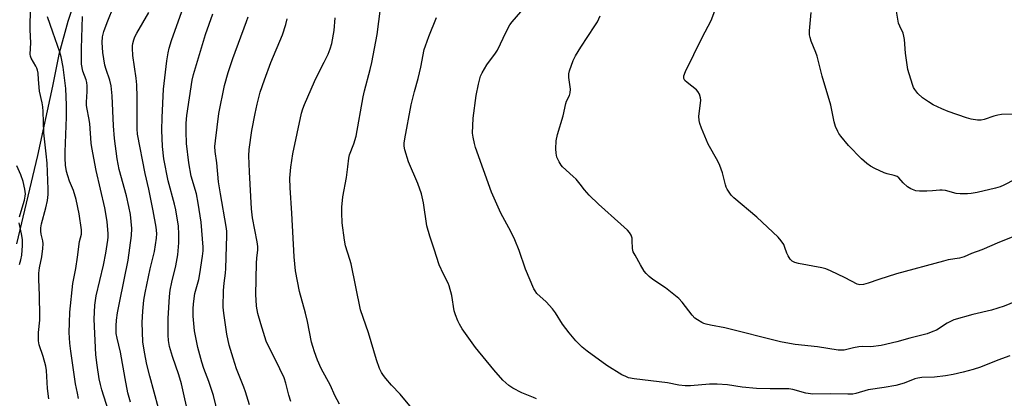
# Model space of a CAD drawing. Units: inches. Extents: x 1309765 to 1315765, y 549447 to 553447.
# Drawn here: x 1310893 to 1311250, y 552294 to 552431 of the extents above; entities that cross this region are included whole.
import ezdxf

# ---------------------------------------------------------------- set-up
doc = ezdxf.new("R2010")
doc.units = ezdxf.units.IN
doc.header["$MEASUREMENT"] = 0
doc.layers.add('NTRL-Farm Land', color=3, linetype='Continuous')
doc.layers.add('Undefined', color=1, linetype='Continuous')

msp = doc.modelspace()

# ---------------------------------------------------------------- linework, layer by layer
at = {"layer": 'NTRL-Farm Land'}
msp.add_polyline3d([(1310892.08, 552349.64, 0), (1310899.67, 552381.68, 0), (1310905.15, 552406.75, 0), (1310907.59, 552418.85, 0), (1310910.75, 552430.38, 0), (1310914.21, 552441.04, 0), (1310923.14, 552466.13, 0), (1310927.88, 552481.14, 0), (1310932.17, 552493.83, 0), (1310939.77, 552509.35, 0), (1310952.81, 552528.52, 0), (1310962.06, 552542.9, 0), (1310963.38, 552553.83, 0), (1310919.18, 552627.54, 0), (1310904.95, 552649.28, 0), (1310899.11, 552659.25, 0), (1310892.21, 552672.26, 0)], dxfattribs=at)
at = {"layer": 'Undefined'}
for points, elevation in [([(1310903.74, 552293.44), (1310903.19, 552297.24), (1310902.83, 552303.69), (1310902.64, 552305.28), (1310901.66, 552308.82), (1310900.15, 552313.09), (1310899.92, 552314.52), (1310899.91, 552317.49), (1310900.43, 552321.94), (1310900.5, 552323.44), (1310900.32, 552331.05), (1310900.07, 552336.68), (1310900.07, 552339.04), (1310900.33, 552340.94), (1310901.18, 552344.96), (1310901.52, 552347.92), (1310901.64, 552349.69), (1310901.55, 552350.73), (1310900.93, 552353.1), (1310900.82, 552354.27), (1310900.82, 552355.45), (1310901.05, 552356.88), (1310902.59, 552362.68), (1310903.19, 552365.34), (1310903.48, 552367.5), (1310903.51, 552369.5), (1310903.05, 552378.83), (1310902.73, 552382.3), (1310901.87, 552389.92), (1310901.69, 552397.58), (1310901.55, 552399.31), (1310901.29, 552400.72), (1310900.28, 552404.97), (1310900.02, 552409.2), (1310899.79, 552411.47), (1310899.59, 552412.58), (1310899.33, 552413.36), (1310898.96, 552414.09), (1310897.31, 552416.93), (1310897.06, 552417.63), (1310896.96, 552418.35), (1310897.15, 552422.52), (1310896.99, 552427.17), (1310897.12, 552435.61)], 334), ([(1310933.3, 552292.22), (1310932.39, 552295.68), (1310931.36, 552300.87), (1310929.72, 552310.39), (1310928.43, 552315.5), (1310928.15, 552317.12), (1310928.06, 552318.56), (1310928.1, 552319.98), (1310928.28, 552321.96), (1310928.65, 552324.6), (1310929.39, 552328.81), (1310932.45, 552343.68), (1310933.72, 552352.63), (1310933.83, 552355.15), (1310933.27, 552360.33), (1310932.72, 552363.24), (1310931.87, 552367.01), (1310929.17, 552376.64), (1310928.46, 552380.43), (1310927.53, 552387.85), (1310927.2, 552392.43), (1310926.6, 552403.35), (1310926.24, 552406.91), (1310925.82, 552408.95), (1310924.43, 552412.84), (1310924.03, 552414.38), (1310923.24, 552418.95), (1310923.03, 552422.64), (1310923.18, 552424.62), (1310923.61, 552426.59), (1310924.79, 552429.9), (1310927.41, 552436.1)], 340), ([(1310954.54, 552286.4), (1310951.78, 552298.93), (1310950.85, 552302.12), (1310948.49, 552308.84), (1310947.48, 552312.43), (1310947.11, 552314.59), (1310946.99, 552316.59), (1310947, 552322.56), (1310947.43, 552330.58), (1310947.72, 552332.82), (1310948.26, 552335.7), (1310949.71, 552341.65), (1310950.47, 552345.69), (1310950.82, 552350), (1310950.84, 552353.19), (1310950.65, 552356.09), (1310949.75, 552361.96), (1310949.25, 552364.08), (1310946.93, 552372.47), (1310945.44, 552380.49), (1310944.88, 552384.88), (1310944.65, 552390.81), (1310944.78, 552395.43), (1310945.32, 552405.67), (1310946.51, 552415.99), (1310946.93, 552418.84), (1310947.36, 552420.55), (1310948.22, 552423.39), (1310952.49, 552435.58)], 344), ([(1311036.3, 552288.71), (1311031.08, 552295.2), (1311027.95, 552298.46), (1311025.8, 552300.82), (1311024.99, 552301.89), (1311024.29, 552303.02), (1311023.57, 552304.51), (1311022.47, 552307.57), (1311019.59, 552317.41), (1311016.69, 552325.76), (1311013.26, 552342.39), (1311012.83, 552343.99), (1311011.22, 552348.95), (1311010.82, 552350.93), (1311010, 552357.24), (1311009.86, 552360.83), (1311009.87, 552362.91), (1311010.24, 552366.66), (1311011.54, 552373.74), (1311012.09, 552377.52), (1311012.42, 552380.69), (1311012.73, 552381.94), (1311014.28, 552385.87), (1311015.14, 552388.73), (1311017.61, 552402.88), (1311018.12, 552405.12), (1311020.15, 552412.82), (1311020.74, 552415.37), (1311022.74, 552425.52), (1311023.86, 552434.98)], 354), ([(1311257.08, 552353.76), (1311248.28, 552350.25), (1311241.87, 552347.5), (1311238.13, 552346.09), (1311235.39, 552344.95), (1311233.77, 552344.51), (1311229.69, 552343.8), (1311227.98, 552343.42), (1311210.9, 552338.83), (1311204.51, 552336.75), (1311200.67, 552335.35), (1311199.02, 552334.93), (1311197.64, 552334.8), (1311196.67, 552335.02), (1311192.36, 552337.32), (1311186.96, 552339.92), (1311185.31, 552340.61), (1311183.91, 552340.95), (1311175.4, 552342.5), (1311174.05, 552342.86), (1311173.09, 552343.34), (1311172.36, 552344.1), (1311171.68, 552345.28), (1311171.22, 552346.28), (1311170.5, 552348.35), (1311170.06, 552349.35), (1311169.12, 552350.75), (1311168.06, 552352.08), (1311160.32, 552359.31), (1311151.94, 552366.27), (1311150.99, 552367.34), (1311149.59, 552369.45), (1311149.22, 552370.2), (1311148.95, 552371), (1311147.9, 552375.43), (1311146.91, 552378.04), (1311146.16, 552379.59), (1311142.64, 552385.76), (1311140.21, 552391.56), (1311139.59, 552393.24), (1311139.37, 552394.4), (1311139.3, 552395.88), (1311139.91, 552400.58), (1311139.99, 552401.74), (1311139.89, 552402.57), (1311139.48, 552403.88), (1311138.98, 552404.84), (1311138.41, 552405.47), (1311135, 552408.17), (1311134.22, 552408.9), (1311133.86, 552409.54), (1311133.79, 552410.02), (1311133.86, 552410.53), (1311134.51, 552412.11), (1311140.44, 552424.45), (1311143.77, 552430.55), (1311146.21, 552436.98)], 362), ([(1311253.67, 552396.68), (1311249.03, 552396.47), (1311247.61, 552396.29), (1311246.24, 552395.94), (1311242.7, 552394.75), (1311241.6, 552394.47), (1311240.23, 552394.44), (1311238.04, 552394.79), (1311236.33, 552395.31), (1311229.59, 552397.64), (1311227.32, 552398.6), (1311224.26, 552400.07), (1311222.51, 552401.11), (1311220.31, 552402.61), (1311218.61, 552404.18), (1311217.52, 552405.54), (1311217.09, 552406.3), (1311216.67, 552407.4), (1311215.09, 552412.78), (1311214.78, 552414.48), (1311214.21, 552418.75), (1311213.8, 552423.75), (1311213.63, 552424.9), (1311213.29, 552425.97), (1311212.08, 552428.56), (1311211.67, 552429.66), (1311210.91, 552433.99)], 366), ([(1310914.51, 552293.55), (1310914.04, 552295.51), (1310913.42, 552298.88), (1310911.62, 552310.8), (1310911.3, 552313.6), (1310911.12, 552317.49), (1310911.14, 552321.07), (1310911.36, 552324.91), (1310912.4, 552335.28), (1310913.48, 552340.75), (1310914.07, 552344.83), (1310914.76, 552350.45), (1310915.5, 552353.17), (1310915.56, 552353.95), (1310915.52, 552354.75), (1310914.69, 552360.51), (1310913.62, 552365.74), (1310912.65, 552368.93), (1310911.19, 552372.4), (1310910.55, 552374.26), (1310910.13, 552375.9), (1310909.79, 552378.18), (1310909.62, 552380.69), (1310909.58, 552382.97), (1310910.12, 552395.54), (1310910.11, 552399.92), (1310909.87, 552406), (1310908.85, 552413.66), (1310908.13, 552417.42), (1310907.71, 552419.13), (1310905.13, 552426.34), (1310903.25, 552431.9)], 336), ([(1310926.19, 552286.51), (1310922.96, 552296.72), (1310922.4, 552298.71), (1310921.98, 552300.71), (1310921.18, 552305.67), (1310920.68, 552309.43), (1310920.13, 552322.33), (1310920.34, 552327.41), (1310920.92, 552330.78), (1310923.46, 552341.97), (1310924.34, 552346.22), (1310925.09, 552350.93), (1310925.2, 552352.11), (1310925.2, 552353.24), (1310924.82, 552357.76), (1310924.04, 552362.74), (1310920.84, 552376.2), (1310919.27, 552384.53), (1310919.08, 552386.17), (1310918.57, 552393.26), (1310918.25, 552395.31), (1310917.56, 552398.42), (1310917.38, 552399.83), (1310917.37, 552400.99), (1310917.57, 552404.86), (1310917.57, 552406.94), (1310917.49, 552408.12), (1310917.24, 552409.14), (1310916.07, 552412.2), (1310915.59, 552414.8), (1310915.5, 552416.5), (1310915.51, 552420.51), (1310915.89, 552432.05)], 338), ([(1310943.47, 552290.06), (1310940.31, 552301.72), (1310939.27, 552305.86), (1310938.36, 552310.44), (1310937.83, 552314.17), (1310937.52, 552321.17), (1310937.74, 552325.3), (1310938.14, 552329.27), (1310938.59, 552331.94), (1310940.4, 552340.64), (1310941.98, 552346.85), (1310942.77, 552351.71), (1310942.88, 552353.4), (1310942.64, 552355.72), (1310941.57, 552361.55), (1310939.91, 552369.47), (1310938.56, 552375.2), (1310935.81, 552389.41), (1310935.71, 552391.31), (1310935.73, 552402.78), (1310935.57, 552407.26), (1310935.34, 552409.69), (1310934.2, 552417.96), (1310933.97, 552420.56), (1310934.01, 552421.39), (1310934.14, 552422.24), (1310934.48, 552423.63), (1310934.85, 552424.71), (1310935.54, 552426.01), (1310940, 552433.46)], 342), ([(1310965.76, 552284.7), (1310963.37, 552294.71), (1310961.75, 552299.69), (1310959.88, 552304.5), (1310959.1, 552306.81), (1310957.66, 552312.12), (1310956.53, 552318.07), (1310956.05, 552323.4), (1310956.05, 552326.1), (1310956.15, 552327.88), (1310956.68, 552331.67), (1310958.04, 552336.72), (1310958.44, 552338.72), (1310959.45, 552345.19), (1310959.6, 552347.1), (1310959.61, 552348.44), (1310958.86, 552357.47), (1310957.87, 552364.37), (1310957.2, 552367.82), (1310955.31, 552374.14), (1310954.42, 552378.99), (1310953.62, 552386), (1310953.43, 552390.39), (1310953.53, 552393.42), (1310953.77, 552396.22), (1310955.6, 552408.96), (1310956.13, 552410.97), (1310960.43, 552425.55), (1310963.13, 552432.97)], 346), ([(1310976.41, 552291.32), (1310975, 552295.99), (1310974.39, 552297.7), (1310971.73, 552304.33), (1310970.47, 552308.19), (1310969.08, 552312.94), (1310968.22, 552316.91), (1310967.11, 552324.54), (1310966.94, 552326.65), (1310966.97, 552332.73), (1310967.21, 552335.38), (1310967.75, 552339.06), (1310967.89, 552340.75), (1310968.05, 552348.78), (1310968.23, 552352.53), (1310968.18, 552354.22), (1310967.96, 552355.94), (1310965.89, 552367.78), (1310965.23, 552372.09), (1310964.6, 552379.05), (1310964.01, 552383.17), (1310963.91, 552384.92), (1310964.05, 552387), (1310965.29, 552396.94), (1310967.38, 552407.03), (1310968.67, 552411.7), (1310970.36, 552416.85), (1310975.4, 552430.21), (1310975.95, 552431.88)], 348), ([(1310991.46, 552292.52), (1310990.68, 552294.83), (1310989.64, 552299.13), (1310988.94, 552301.08), (1310985.82, 552307.62), (1310983.03, 552313.06), (1310982.45, 552314.42), (1310980.48, 552320.7), (1310979.48, 552324.45), (1310979.02, 552327.04), (1310978.83, 552329.39), (1310978.78, 552331.16), (1310978.98, 552342.59), (1310979.12, 552344.51), (1310979.49, 552347.43), (1310979.5, 552348.68), (1310979.25, 552350.38), (1310977.58, 552359.04), (1310977.14, 552362.29), (1310976.45, 552375.78), (1310976.23, 552381.53), (1310976.36, 552383.84), (1310977.3, 552390.75), (1310978.44, 552396.88), (1310979.18, 552400.25), (1310980.35, 552404.59), (1310981.85, 552409.04), (1310984.18, 552415.35), (1310988.42, 552425.45), (1310989.56, 552429.15), (1310990.05, 552431.19)], 350), ([(1311000, 552408.5), (1311000.9, 552410.51), (1311003.55, 552415.54), (1311004.95, 552418.45), (1311005.68, 552420.34), (1311006.24, 552422.3), (1311007.12, 552426.96), (1311007.51, 552431.58)], 352), ([(1311080.39, 552293.44), (1311079.37, 552293.92), (1311075.13, 552295.62), (1311071.85, 552297.35), (1311070.42, 552298.27), (1311068.29, 552300.29), (1311065.04, 552303.92), (1311058.37, 552312.08), (1311053.49, 552318.82), (1311052.5, 552320.48), (1311051.9, 552321.77), (1311051.08, 552323.93), (1311050.66, 552325.32), (1311049.74, 552330.86), (1311048.83, 552334.42), (1311048.42, 552335.44), (1311046.75, 552338.66), (1311045.16, 552342.09), (1311043.36, 552347.75), (1311041.75, 552352.42), (1311040.73, 552356.12), (1311039.5, 552364.51), (1311038.77, 552367.8), (1311037.39, 552371.55), (1311034.09, 552379.41), (1311032.73, 552383.76), (1311032.49, 552385.07), (1311032.47, 552386.16), (1311032.67, 552387.76), (1311035.07, 552399.98), (1311036.21, 552404.82), (1311037.52, 552409.59), (1311038.5, 552413.65), (1311039.77, 552420.06), (1311040.21, 552421.47), (1311041.44, 552424.83), (1311044.19, 552431.68)], 356), ([(1311251.96, 552309.05), (1311247.68, 552307.44), (1311241.36, 552304.93), (1311238.65, 552304.04), (1311235.08, 552303.09), (1311231.46, 552302.27), (1311228.66, 552301.78), (1311224.68, 552301.34), (1311220.09, 552301.14), (1311218.66, 552300.99), (1311217.52, 552300.68), (1311213.66, 552299.2), (1311210.73, 552298.33), (1311206.46, 552297.55), (1311200.62, 552296.7), (1311196.18, 552295.37), (1311195.05, 552295.17), (1311193.32, 552295.1), (1311186.86, 552295.27), (1311180.63, 552295.2), (1311178.05, 552295.56), (1311173.36, 552296.88), (1311171.96, 552297.14), (1311165.16, 552297.06), (1311160.22, 552297.16), (1311155.03, 552297.69), (1311149.72, 552298.48), (1311145.87, 552298.84), (1311143.13, 552298.81), (1311136.31, 552298.15), (1311134.33, 552298.18), (1311132.07, 552298.44), (1311127.91, 552299.24), (1311115.79, 552300.75), (1311113.82, 552301.12), (1311112.79, 552301.5), (1311111.34, 552302.22), (1311105.89, 552305.6), (1311098.79, 552310.73), (1311097.01, 552312.22), (1311094.75, 552314.48), (1311092.25, 552317.35), (1311089.88, 552320.58), (1311087.32, 552324.67), (1311086.29, 552326.04), (1311083.99, 552328.61), (1311080.6, 552331.7), (1311079.92, 552332.57), (1311079.49, 552333.32), (1311076.48, 552340.47), (1311074.18, 552347.21), (1311072.65, 552351.15), (1311071.16, 552354.12), (1311067.57, 552360.77), (1311064.14, 552368.38), (1311058.35, 552384.59), (1311057.93, 552385.99), (1311057.44, 552388.3), (1311057.26, 552389.75), (1311057.46, 552395.2), (1311058.64, 552403.44), (1311059.43, 552407.5), (1311060.16, 552410.38), (1311060.73, 552411.68), (1311062.48, 552414.58), (1311065.55, 552418.71), (1311066.34, 552419.9), (1311069.5, 552426.49), (1311070.81, 552428.99), (1311071.68, 552430.16), (1311074.79, 552433.76)], 358), ([(1311255.52, 552329.37), (1311249.98, 552327.1), (1311245.41, 552325.63), (1311238.61, 552324.06), (1311231.71, 552322.08), (1311230.68, 552321.63), (1311229.23, 552320.84), (1311225.4, 552318.4), (1311224.13, 552317.83), (1311222.03, 552317.05), (1311215.72, 552315.42), (1311211.07, 552314.08), (1311205.34, 552312.74), (1311201.6, 552312.35), (1311198.47, 552312.42), (1311197.33, 552312.37), (1311195.28, 552311.97), (1311191.96, 552311.16), (1311190.89, 552311.05), (1311189.76, 552311.11), (1311182.27, 552312.3), (1311174.16, 552313.15), (1311170.79, 552313.75), (1311168.83, 552314.18), (1311148.68, 552319.25), (1311143.54, 552320.16), (1311141.92, 552320.52), (1311141.15, 552320.78), (1311140.36, 552321.16), (1311138.83, 552322.06), (1311137.88, 552322.74), (1311136.85, 552323.8), (1311133.19, 552328.48), (1311132.01, 552329.78), (1311127.17, 552333.65), (1311122.64, 552336.68), (1311121.29, 552337.83), (1311120.23, 552338.85), (1311119.52, 552339.78), (1311118.12, 552342.05), (1311116.15, 552345.52), (1311115.54, 552346.79), (1311115.26, 552347.92), (1311115.18, 552350.8), (1311115.07, 552351.65), (1311114.72, 552352.76), (1311114.16, 552353.77), (1311113.38, 552354.62), (1311111.06, 552356.79), (1311102.92, 552364.03), (1311099.5, 552367.29), (1311097.79, 552369.18), (1311096.27, 552371.28), (1311094.8, 552373.09), (1311093.79, 552374.11), (1311089.91, 552377.52), (1311089.36, 552378.16), (1311088.65, 552379.35), (1311087.85, 552381.11), (1311087.56, 552382.49), (1311087.45, 552384.14), (1311087.61, 552387.02), (1311088.12, 552389.29), (1311090.14, 552396.06), (1311091.06, 552400.53), (1311091.37, 552401.34), (1311092.4, 552403.46), (1311092.71, 552404.44), (1311092.75, 552405.72), (1311092.19, 552409.93), (1311092.22, 552411.25), (1311092.45, 552412.38), (1311093.73, 552416.06), (1311094.6, 552417.82), (1311096.54, 552420.95), (1311101.64, 552428.67), (1311102.51, 552430.17), (1311103.5, 552432.29)], 360), ([(1311253.84, 552372.91), (1311249.87, 552370.88), (1311248.51, 552370.28), (1311246.8, 552369.81), (1311240.1, 552368.28), (1311238, 552367.93), (1311236.65, 552367.79), (1311233.98, 552367.79), (1311232.51, 552367.9), (1311228.65, 552368.97), (1311227.44, 552369.16), (1311226.57, 552369.13), (1311223.93, 552368.8), (1311221.91, 552368.7), (1311219.3, 552368.69), (1311217.91, 552368.9), (1311216.09, 552369.61), (1311214.88, 552370.31), (1311213.39, 552371.7), (1311211.74, 552373.54), (1311211.14, 552374.02), (1311210.09, 552374.42), (1311207.55, 552374.97), (1311206.45, 552375.33), (1311203.02, 552376.94), (1311201.5, 552377.78), (1311200.17, 552378.81), (1311198.26, 552380.5), (1311193.58, 552385.31), (1311190.7, 552388.67), (1311190.01, 552389.61), (1311189.6, 552390.36), (1311188.87, 552392.2), (1311188.34, 552393.82), (1311187.12, 552399.93), (1311184.02, 552410.39), (1311182.14, 552417.69), (1311181.69, 552419.05), (1311180.05, 552423.07), (1311179.59, 552424.38), (1311179.39, 552425.39), (1311179.39, 552426.83), (1311179.94, 552433.5)], 364), ([(1311000, 552310.48), (1310999.33, 552312.47), (1310998.92, 552314.01), (1310998.12, 552317.76), (1310997.46, 552321.55), (1310996.78, 552324.46), (1310994.61, 552332.37), (1310993.13, 552339.88), (1310992.63, 552344.94), (1310991.79, 552360.74), (1310991.17, 552369.96), (1310991.07, 552373.39), (1310991.12, 552374.83), (1310991.36, 552377.44), (1310992.18, 552382.26), (1310995.32, 552397.02), (1310995.77, 552398.56), (1310996.35, 552400.1), (1311000, 552408.5)], 352), ([(1310893.06, 552359.48), (1310894.1, 552362.75), (1310894.86, 552365.51), (1310895.16, 552366.9), (1310895.22, 552367.72), (1310895.04, 552369.41), (1310894.36, 552372.24), (1310893.57, 552374.7), (1310892.15, 552377.97)], 332), ([(1310893.02, 552342.12), (1310893.5, 552343.85), (1310893.87, 552345.6), (1310894.15, 552349.06), (1310894.19, 552351.08), (1310893.95, 552352.64), (1310892.93, 552357.23)], 332), ([(1311009.1, 552291.49), (1311007.3, 552294.69), (1311005.73, 552298.3), (1311002.36, 552304.49), (1311001.1, 552307.42), (1311000, 552310.48)], 352)]:
    msp.add_lwpolyline(points, dxfattribs=dict(at, elevation=elevation))

doc.saveas('drawing.dxf')
